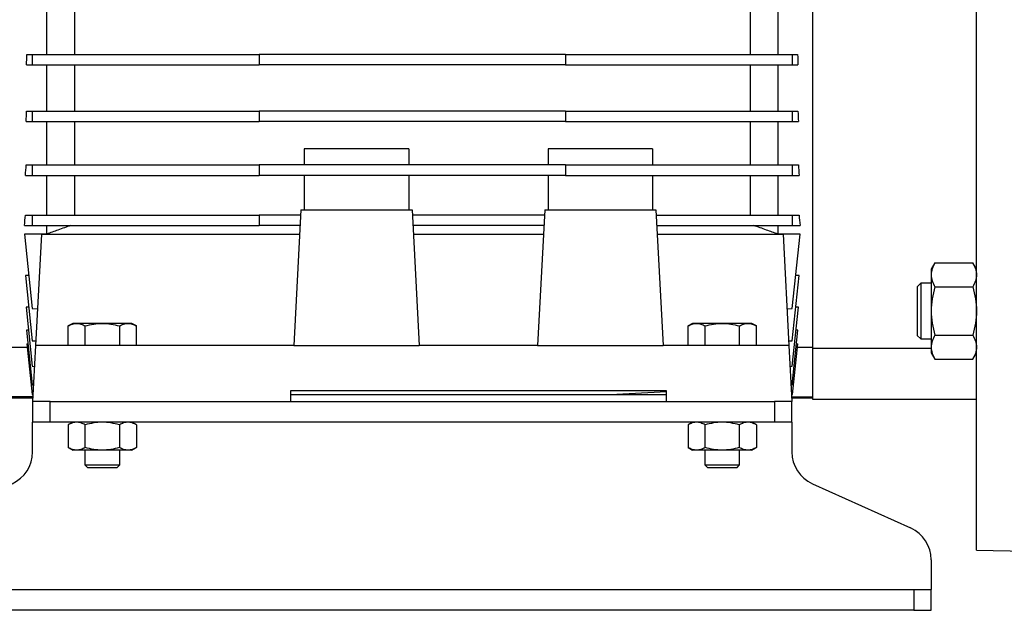
# Model space of a CAD drawing. Units: millimetres. Extents: x -4 to 213, y 0 to 297.
# Drawn here: x 41 to 70, y 226 to 243 of the extents above; entities that cross this region are included whole.
import ezdxf

# ---------------------------------------------------------------- set-up
doc = ezdxf.new("R2010")
doc.units = ezdxf.units.MM

msp = doc.modelspace()

# ---------------------------------------------------------------- linework, layer by layer
at = {"color": 7, "linetype": 'Continuous', "lineweight": 25}
for p, q in [((68.9547, 227.6635), (68.9547, 245.1356)), ((64.2547, 233.4571), (64.2547, 243.8413)), ((42.2547, 243.2776), (42.2547, 241.8971)), ((43.0547, 243.2776), (43.0547, 241.8971)), ((62.4547, 243.2776), (62.4547, 241.8971)), ((63.2547, 243.2776), (63.2547, 241.8971)), ((41.6885, 241.8971), (41.8444, 241.8971)), ((41.8444, 241.8971), (48.3547, 241.8971)), ((41.8444, 241.8971), (41.8444, 241.5971)), ((48.3547, 241.8971), (48.3547, 241.5971)), ((57.1547, 241.8971), (48.3547, 241.8971)), ((57.1547, 241.8971), (57.1547, 241.5971)), ((57.1547, 241.8971), (63.6651, 241.8971)), ((63.6651, 241.8971), (63.6651, 241.5971)), ((63.6651, 241.8971), (63.821, 241.8971)), ((41.6789, 241.5971), (41.8444, 241.5971)), ((41.8444, 241.5971), (48.3547, 241.5971)), ((42.2547, 241.5971), (42.2547, 240.2711)), ((43.0547, 241.5971), (43.0547, 240.2711)), ((57.1547, 241.5971), (48.3547, 241.5971)), ((57.1547, 241.5971), (63.6651, 241.5971)), ((62.4547, 241.5971), (62.4547, 240.2711)), ((63.2547, 241.5971), (63.2547, 240.2711)), ((63.6651, 241.5971), (63.8306, 241.5971)), ((41.6813, 240.2711), (41.8444, 240.2711)), ((41.8444, 240.2711), (41.8444, 239.9711)), ((41.8444, 240.2711), (48.3547, 240.2711)), ((48.3547, 240.2711), (48.3547, 239.9711)), ((57.1547, 240.2711), (48.3547, 240.2711)), ((57.1547, 240.2711), (57.1547, 239.9711)), ((57.1547, 240.2711), (63.6651, 240.2711)), ((63.6651, 240.2711), (63.6651, 239.9711)), ((63.6651, 240.2711), (63.8282, 240.2711)), ((41.6663, 239.9711), (41.8444, 239.9711)), ((41.8444, 239.9711), (48.3547, 239.9711)), ((42.2547, 239.9711), (42.2547, 238.7256)), ((43.0547, 239.9711), (43.0547, 238.7256)), ((57.1547, 239.9711), (48.3547, 239.9711)), ((57.1547, 239.9711), (63.6651, 239.9711)), ((62.4547, 239.9711), (62.4547, 238.7256)), ((63.2547, 239.9711), (63.2547, 238.7256)), ((63.6651, 239.9711), (63.8432, 239.9711)), ((49.6547, 239.1856), (49.6547, 238.7256)), ((52.6547, 239.1856), (49.6547, 239.1856)), ((52.6547, 239.1856), (52.6547, 238.7256)), ((56.6547, 239.1856), (56.6547, 238.7256)), ((59.6547, 239.1856), (56.6547, 239.1856)), ((59.6547, 239.1856), (59.6547, 238.7256)), ((41.6689, 238.7256), (41.8444, 238.7256)), ((41.8444, 238.7256), (41.8444, 238.4256)), ((41.8444, 238.7256), (48.3547, 238.7256)), ((48.3547, 238.7256), (48.3547, 238.4256)), ((57.1547, 238.7256), (48.3547, 238.7256)), ((57.1547, 238.7256), (57.1547, 238.4256)), ((57.1547, 238.7256), (63.6651, 238.7256)), ((63.6651, 238.7256), (63.6651, 238.4256)), ((63.6651, 238.7256), (63.8406, 238.7256)), ((41.6475, 238.4256), (41.8444, 238.4256)), ((41.8444, 238.4256), (48.3547, 238.4256)), ((42.2547, 238.4256), (42.2547, 237.2856)), ((43.0547, 238.4256), (43.0547, 237.2856)), ((57.1547, 238.4256), (48.3547, 238.4256)), ((49.6547, 238.4256), (49.6547, 237.4356)), ((52.6547, 238.4256), (52.6547, 237.4356)), ((56.6547, 238.4256), (56.6547, 237.4356)), ((57.1547, 238.4256), (63.6651, 238.4256)), ((59.6547, 238.4256), (59.6547, 237.4356)), ((62.4547, 238.4256), (62.4547, 237.2856)), ((63.2547, 238.4256), (63.2547, 237.2856)), ((63.6651, 238.4256), (63.862, 238.4256)), ((41.6492, 237.2856), (41.8444, 237.2856)), ((41.8444, 237.2856), (41.8444, 236.9856)), ((41.8444, 237.2856), (48.3547, 237.2856)), ((48.3547, 237.2856), (48.3547, 236.9856)), ((49.5513, 237.2856), (48.3547, 237.2856)), ((49.5591, 237.4356), (49.3547, 233.5356)), ((49.5591, 237.4356), (52.7504, 237.4356)), ((52.7504, 237.4356), (52.9547, 233.5356)), ((56.5513, 237.2856), (52.7582, 237.2856)), ((56.5591, 237.4356), (56.3547, 233.5356)), ((56.5591, 237.4356), (59.7504, 237.4356)), ((59.7504, 237.4356), (59.9547, 233.5356)), ((59.7582, 237.2856), (63.6651, 237.2856)), ((63.6651, 237.2856), (63.6651, 236.9856)), ((63.6651, 237.2856), (63.8603, 237.2856)), ((41.6196, 236.9856), (41.8444, 236.9856)), ((41.8444, 236.9856), (48.3547, 236.9856)), ((42.2547, 236.9856), (42.2547, 236.7411)), ((49.5355, 236.9856), (48.3547, 236.9856)), ((56.5355, 236.9856), (52.7739, 236.9856)), ((59.7739, 236.9856), (63.6651, 236.9856)), ((63.2547, 236.9856), (63.2547, 236.7411)), ((63.6651, 236.9856), (63.8899, 236.9856)), ((42.2547, 236.7411), (41.6196, 236.7411)), ((41.6196, 236.7411), (41.8444, 234.6025)), ((42.1063, 236.7356), (41.9386, 233.5356)), ((42.1063, 236.7356), (49.5224, 236.7356)), ((52.787, 236.7356), (56.5224, 236.7356)), ((59.787, 236.7356), (63.4032, 236.7356)), ((63.8899, 236.7411), (63.2547, 236.7411)), ((63.4032, 236.7356), (63.5709, 233.5356)), ((63.6651, 234.6025), (63.8899, 236.7411)), ((67.7619, 235.9146), (67.6547, 235.7289)), ((67.7619, 235.9146), (68.8476, 235.9146)), ((68.9547, 235.7289), (68.8476, 235.9146)), ((41.7447, 235.5509), (41.6475, 235.5509)), ((41.6475, 235.5509), (41.8444, 233.6777)), ((63.6651, 233.6777), (63.862, 235.5509)), ((63.862, 235.5509), (63.7648, 235.5509)), ((67.6547, 235.7289), (67.6547, 235.5682)), ((67.6547, 235.5682), (67.6547, 234.5289)), ((67.3555, 235.3297), (67.2547, 235.2289)), ((67.6547, 235.3289), (67.3547, 235.3289)), ((67.7619, 235.2218), (68.8476, 235.2218)), ((41.7436, 234.6371), (41.6663, 234.6371)), ((41.6663, 234.6371), (41.8444, 232.9426)), ((41.8444, 234.6025), (41.9941, 234.5946)), ((63.5154, 234.5946), (63.6651, 234.6025)), ((63.6651, 232.9426), (63.8432, 234.6371)), ((63.8432, 234.6371), (63.7659, 234.6371)), ((67.6547, 234.5289), (67.6547, 233.4897)), ((43.0047, 234.1756), (42.8732, 234.0996)), ((42.8732, 233.5356), (42.8732, 234.0996)), ((43.1186, 234.1756), (43.0047, 234.1756)), ((43.8547, 234.1756), (43.1186, 234.1756)), ((43.364, 233.5356), (43.364, 234.0996)), ((44.5909, 234.1756), (43.8547, 234.1756)), ((44.3455, 234.0996), (44.3455, 233.5356)), ((44.7047, 234.1756), (44.5909, 234.1756)), ((44.8362, 234.0996), (44.7047, 234.1756)), ((44.8362, 233.5356), (44.8362, 234.0996)), ((60.8047, 234.1756), (60.6732, 234.0996)), ((60.6732, 233.5356), (60.6732, 234.0996)), ((60.9186, 234.1756), (60.8047, 234.1756)), ((61.6547, 234.1756), (60.9186, 234.1756)), ((61.164, 233.5356), (61.164, 234.0996)), ((62.3909, 234.1756), (61.6547, 234.1756)), ((62.1455, 234.0996), (62.1455, 233.5356)), ((62.5047, 234.1756), (62.3909, 234.1756)), ((62.6362, 234.0996), (62.5047, 234.1756)), ((62.6362, 233.5356), (62.6362, 234.0996)), ((41.735, 233.9834), (41.6789, 233.9834)), ((41.6789, 233.9834), (41.8444, 232.4089)), ((63.6651, 232.4089), (63.8306, 233.9834)), ((63.8306, 233.9834), (63.7745, 233.9834)), ((67.2547, 233.8289), (67.3555, 233.7282)), ((67.7619, 233.8361), (68.8476, 233.8361)), ((41.6869, 233.584), (41.7209, 233.584)), ((41.6869, 233.584), (41.8391, 232.1356)), ((41.8444, 233.6777), (41.9458, 233.6724)), ((41.9386, 233.5356), (41.8547, 231.9356)), ((49.3547, 233.5356), (41.9386, 233.5356)), ((49.3547, 233.5356), (52.9547, 233.5356)), ((56.3547, 233.5356), (52.9547, 233.5356)), ((56.3547, 233.5356), (59.9547, 233.5356)), ((63.5709, 233.5356), (59.9547, 233.5356)), ((63.5637, 233.6724), (63.6651, 233.6777)), ((63.5709, 233.5356), (63.6547, 231.9356)), ((63.6704, 232.1356), (63.8226, 233.584)), ((63.7886, 233.584), (63.8226, 233.584)), ((67.3547, 233.7289), (67.6547, 233.7289)), ((41.2547, 233.4874), (41.697, 233.4874)), ((63.8125, 233.4874), (64.2547, 233.4874)), ((67.6547, 233.4571), (64.2547, 233.4571)), ((64.2547, 231.9856), (64.2547, 233.4571)), ((67.6547, 233.4897), (67.6547, 233.3289)), ((67.6547, 233.3289), (67.7619, 233.1433)), ((68.8476, 233.1433), (68.9547, 233.3289)), ((67.7619, 233.1433), (68.8476, 233.1433)), ((41.8444, 232.9426), (41.9073, 232.9393)), ((63.6021, 232.9393), (63.6651, 232.9426)), ((41.8444, 232.4089), (41.8795, 232.4071)), ((63.63, 232.4071), (63.6651, 232.4089)), ((41.8391, 232.1356), (41.8652, 232.1356)), ((60.0547, 232.2356), (49.2547, 232.2356)), ((49.2547, 232.2356), (49.2547, 231.9356)), ((49.2547, 232.1356), (58.4492, 232.1356)), ((58.4492, 232.1356), (60.0547, 232.2197)), ((58.4492, 232.1356), (60.0547, 232.1356)), ((60.0547, 231.9356), (60.0547, 232.2356)), ((63.6443, 232.1356), (63.6704, 232.1356)), ((41.8614, 232.0632), (41.2547, 232.0632)), ((41.2547, 232.0356), (41.86, 232.0356)), ((41.8965, 231.9356), (41.8547, 231.9356)), ((41.8547, 231.9356), (41.8547, 231.3356)), ((42.3547, 231.9356), (41.8965, 231.9356)), ((42.3547, 231.3356), (42.3547, 231.9356)), ((42.3547, 231.9356), (63.1547, 231.9356)), ((63.1547, 231.9356), (63.1547, 231.3356)), ((63.613, 231.9356), (63.1547, 231.9356)), ((63.6547, 231.9356), (63.613, 231.9356)), ((63.6481, 232.0632), (64.2547, 232.0632)), ((63.6495, 232.0356), (64.2547, 232.0356)), ((63.6547, 231.3356), (63.6547, 231.9356)), ((68.9547, 231.9856), (64.2547, 231.9856)), ((42.3547, 231.3356), (41.8547, 231.3356)), ((41.8547, 230.7356), (41.8547, 231.3356)), ((63.1547, 231.3356), (42.3547, 231.3356)), ((43.0047, 231.3356), (42.8732, 231.2596)), ((44.8362, 231.2596), (44.7047, 231.3356)), ((60.8047, 231.3356), (60.6732, 231.2596)), ((62.6362, 231.2596), (62.5047, 231.3356)), ((63.6547, 231.3356), (63.1547, 231.3356)), ((63.6547, 231.3356), (63.6547, 230.7356)), ((42.8732, 231.2596), (42.8732, 230.6115)), ((43.364, 230.6115), (43.364, 231.2596)), ((44.3455, 231.2596), (44.3455, 230.6115)), ((44.8362, 231.2596), (44.8362, 230.6115)), ((60.6732, 231.2596), (60.6732, 230.6115)), ((61.164, 230.6115), (61.164, 231.2596)), ((62.1455, 231.2596), (62.1455, 230.6115)), ((62.6362, 231.2596), (62.6362, 230.6115)), ((41.8547, 230.4821), (41.8547, 230.7356)), ((63.6547, 230.7356), (63.6547, 230.4821)), ((42.8732, 230.6115), (43.0047, 230.5356)), ((43.1186, 230.5356), (43.0047, 230.5356)), ((43.8547, 230.5356), (43.1186, 230.5356)), ((43.3547, 230.5356), (43.3547, 230.1105)), ((44.5909, 230.5356), (43.8547, 230.5356)), ((44.3547, 230.1106), (44.3547, 230.5356)), ((44.7047, 230.5356), (44.5909, 230.5356)), ((44.7047, 230.5356), (44.8362, 230.6115)), ((60.6732, 230.6115), (60.8047, 230.5356)), ((60.9186, 230.5356), (60.8047, 230.5356)), ((61.6547, 230.5356), (60.9186, 230.5356)), ((61.1547, 230.5356), (61.1547, 230.1105)), ((62.3909, 230.5356), (61.6547, 230.5356)), ((62.1547, 230.1106), (62.1547, 230.5356)), ((62.5047, 230.5356), (62.3909, 230.5356)), ((62.5047, 230.5356), (62.6362, 230.6115)), ((43.3542, 230.1111), (43.4297, 230.0356)), ((44.2797, 230.0356), (44.3553, 230.1111)), ((61.1542, 230.1111), (61.2297, 230.0356)), ((62.0797, 230.0356), (62.1553, 230.1111)), ((64.2444, 229.5702), (67.0651, 228.3009)), ((68.9547, 227.6635), (70.5547, 227.6356)), ((67.6547, 227.389), (67.6547, 227.1356)), ((67.6547, 227.1356), (67.6547, 226.5356)), ((38.3547, 226.5356), (67.1547, 226.5356)), ((67.1547, 226.5356), (67.1547, 225.9356)), ((67.1547, 226.5356), (67.6547, 226.5356)), ((67.6547, 225.9356), (67.6547, 226.5356)), ((67.1547, 225.9356), (38.3547, 225.9356)), ((67.1547, 225.9356), (67.6547, 225.9356))]:
    msp.add_line(p, q, dxfattribs=at)
for centre, start, end in [((40.8547, 230.4821), 294.22775, 0), ((64.6547, 230.4821), 180, 245.77225), ((66.6547, 227.389), 0, 65.77225)]:
    msp.add_arc(centre, 1, start, end, dxfattribs=at)
for centre, start_param, end_param in [((40.5068, 245.1356), 4.4051462, 4.4319363), ((65.0027, 245.1356), 1.851249, 1.8780392), ((40.5629, 245.1356), 4.2552194, 4.2836007), ((64.9466, 245.1356), 1.9995847, 2.0279659), ((40.6401, 245.1356), 4.101616, 4.1325851), ((64.8693, 245.1356), 2.1506002, 2.1815693), ((40.7373, 245.1356), 3.9417676, 3.976913), ((64.7722, 245.1356), 2.3062723, 2.3414177)]:
    msp.add_ellipse(centre, major_axis=(0, 11.7), ratio=0.1051042, start_param=start_param, end_param=end_param, dxfattribs=at)
for points, knots in [([(42.9514, 236.9856), (42.8282, 236.9421), (42.5961, 236.8602), (42.3638, 236.7791), (42.2547, 236.7411)], [0, 0, 0, 0, 0.53066826, 1, 1, 1, 1]), ([(63.2547, 236.7411), (63.1457, 236.7791), (62.9133, 236.8602), (62.6813, 236.9421), (62.5581, 236.9856)], [0, 0, 0, 0, 0.4693317, 1, 1, 1, 1]), ([(67.7619, 235.9146), (67.7292, 235.858), (67.7023, 235.801), (67.665, 235.6856), (67.6547, 235.6273), (67.6547, 235.5682)], [0, 0, 0, 0, 0.5, 0.5, 1, 1, 1, 1]), ([(68.8476, 235.9146), (68.8802, 235.858), (68.9072, 235.801), (68.9445, 235.6856), (68.9547, 235.6273), (68.9547, 235.5682)], [0, 0, 0, 0, 0.5, 0.5, 1, 1, 1, 1]), ([(67.6547, 235.5682), (67.6547, 235.5091), (67.665, 235.4507), (67.7023, 235.3354), (67.7292, 235.2784), (67.7619, 235.2218)], [0, 0, 0, 0, 0.5, 0.5, 1, 1, 1, 1]), ([(68.9547, 235.5682), (68.9547, 235.5091), (68.9445, 235.4507), (68.9072, 235.3354), (68.8802, 235.2784), (68.8476, 235.2218)], [0, 0, 0, 0, 0.5, 0.5, 1, 1, 1, 1]), ([(67.2547, 235.2284), (67.2547, 235.2285), (67.2547, 235.2297), (67.2547, 235.2244), (67.2547, 235.2143), (67.2547, 235.199), (67.2547, 235.1833), (67.2547, 235.1607), (67.2547, 235.1427), (67.2547, 235.1229), (67.2547, 235.1065), (67.2547, 235.0852), (67.2547, 235.0625), (67.2547, 235.0383), (67.2547, 235.0128), (67.2547, 234.986), (67.2547, 234.958), (67.2547, 234.9337), (67.2547, 234.9087), (67.2547, 234.883), (67.2547, 234.8513), (67.2547, 234.8188), (67.2547, 234.7854), (67.2547, 234.7514), (67.2547, 234.7168), (67.2547, 234.6817), (67.2547, 234.6461), (67.2547, 234.6163), (67.2547, 234.5863), (67.2547, 234.5562), (67.2547, 234.52), (67.2547, 234.4838), (67.2547, 234.4477), (67.2547, 234.4119), (67.2547, 234.3763), (67.2547, 234.3412), (67.2547, 234.3066), (67.2547, 234.2782), (67.2547, 234.2503), (67.2547, 234.2228), (67.2547, 234.1907), (67.2547, 234.1595), (67.2547, 234.1292), (67.2547, 234.1), (67.2547, 234.072), (67.2547, 234.0452), (67.2547, 234.0196), (67.2547, 233.9995), (67.2547, 233.9803), (67.2547, 233.9619), (67.2547, 233.9414), (67.2547, 233.9225), (67.2547, 233.9052), (67.2547, 233.8896), (67.2547, 233.8757), (67.2547, 233.8635), (67.2547, 233.8531), (67.2547, 233.846), (67.2547, 233.84), (67.2547, 233.8351), (67.2547, 233.8312), (67.2547, 233.8291), (67.2547, 233.8291), (67.2547, 233.8292)], [0, 0, 0, 0, 0.0064958, 0.0394505, 0.0724053, 0.0888662, 0.1218211, 0.1382819, 0.1665689, 0.1747973, 0.1912581, 0.2077189, 0.2241796, 0.2406405, 0.2571013, 0.2735621, 0.2900229, 0.3064838, 0.3147121, 0.3311729, 0.3476337, 0.3640946, 0.3805554, 0.3970162, 0.413477, 0.4299378, 0.4463986, 0.4628594, 0.4710878, 0.4875486, 0.5040094, 0.5204702, 0.536931, 0.5533919, 0.5698527, 0.5863135, 0.6027743, 0.6192352, 0.6274635, 0.6439243, 0.6603851, 0.6768459, 0.6933068, 0.7097676, 0.7262284, 0.7426892, 0.75915, 0.7756108, 0.7838392, 0.8003, 0.8167608, 0.8332216, 0.8496824, 0.8661433, 0.8826041, 0.8990649, 0.9155257, 0.9319865, 0.9402149, 0.9566757, 0.9731365, 0.9895973, 1, 1, 1, 1]), ([(67.3547, 235.3207), (67.3547, 235.3232), (67.3547, 235.3362), (67.3548, 235.2893), (67.3547, 235.2348), (67.3547, 235.2218)], [0, 0, 0, 0, 0.1544739, 0.7982384, 1, 1, 1, 1]), ([(67.3547, 235.2218), (67.3547, 235.1691), (67.3547, 235.0638), (67.3547, 234.8247), (67.3547, 234.5578), (67.3547, 234.2863), (67.3547, 234.0418), (67.3547, 233.855), (67.3547, 233.7431), (67.3547, 233.739), (67.3547, 233.7372)], [0, 0, 0, 0, 0.1288665, 0.257733, 0.3865995, 0.5154661, 0.6443326, 0.7731992, 0.9020658, 1, 1, 1, 1]), ([(67.7619, 235.2218), (67.7292, 235.1086), (67.7023, 234.9945), (67.665, 234.7638), (67.6547, 234.6472), (67.6547, 234.5289)], [0, 0, 0, 0, 0.5, 0.5, 1, 1, 1, 1]), ([(68.8476, 235.2218), (68.8802, 235.1086), (68.9072, 234.9945), (68.9445, 234.7638), (68.9547, 234.6472), (68.9547, 234.5289)], [0, 0, 0, 0, 0.5, 0.5, 1, 1, 1, 1]), ([(67.6547, 234.5289), (67.6547, 234.4107), (67.665, 234.2941), (67.7023, 234.0634), (67.7292, 233.9493), (67.7619, 233.8361)], [0, 0, 0, 0, 0.5, 0.5, 1, 1, 1, 1]), ([(68.9547, 234.5289), (68.9547, 234.4107), (68.9445, 234.2941), (68.9072, 234.0634), (68.8802, 233.9493), (68.8476, 233.8361)], [0, 0, 0, 0, 0.5, 0.5, 1, 1, 1, 1]), ([(42.8732, 234.0996), (42.9133, 234.1228), (42.9537, 234.1419), (43.0354, 234.1683), (43.0767, 234.1756), (43.1186, 234.1756)], [0, 0, 0, 0, 0.5, 0.5, 1, 1, 1, 1]), ([(43.1186, 234.1756), (43.1605, 234.1756), (43.2018, 234.1683), (43.2835, 234.1419), (43.3239, 234.1228), (43.364, 234.0996)], [0, 0, 0, 0, 0.5, 0.5, 1, 1, 1, 1]), ([(43.364, 234.0996), (43.4442, 234.1228), (43.525, 234.1419), (43.6884, 234.1683), (43.771, 234.1756), (43.8547, 234.1756)], [0, 0, 0, 0, 0.5, 0.5, 1, 1, 1, 1]), ([(43.8547, 234.1756), (43.9385, 234.1756), (44.0211, 234.1683), (44.1845, 234.1419), (44.2653, 234.1228), (44.3455, 234.0996)], [0, 0, 0, 0, 0.5, 0.5, 1, 1, 1, 1]), ([(44.3455, 234.0996), (44.3856, 234.1228), (44.426, 234.1419), (44.5077, 234.1683), (44.549, 234.1756), (44.5909, 234.1756)], [0, 0, 0, 0, 0.5, 0.5, 1, 1, 1, 1]), ([(44.5909, 234.1756), (44.6327, 234.1756), (44.674, 234.1683), (44.7558, 234.1419), (44.7962, 234.1228), (44.8362, 234.0996)], [0, 0, 0, 0, 0.5, 0.5, 1, 1, 1, 1]), ([(60.6732, 234.0996), (60.7133, 234.1228), (60.7537, 234.1419), (60.8354, 234.1683), (60.8767, 234.1756), (60.9186, 234.1756)], [0, 0, 0, 0, 0.5, 0.5, 1, 1, 1, 1]), ([(60.9186, 234.1756), (60.9605, 234.1756), (61.0018, 234.1683), (61.0835, 234.1419), (61.1239, 234.1228), (61.164, 234.0996)], [0, 0, 0, 0, 0.5, 0.5, 1, 1, 1, 1]), ([(61.164, 234.0996), (61.2442, 234.1228), (61.325, 234.1419), (61.4884, 234.1683), (61.571, 234.1756), (61.6547, 234.1756)], [0, 0, 0, 0, 0.5, 0.5, 1, 1, 1, 1]), ([(61.6547, 234.1756), (61.7385, 234.1756), (61.8211, 234.1683), (61.9845, 234.1419), (62.0653, 234.1228), (62.1455, 234.0996)], [0, 0, 0, 0, 0.5, 0.5, 1, 1, 1, 1]), ([(62.1455, 234.0996), (62.1856, 234.1228), (62.226, 234.1419), (62.3077, 234.1683), (62.349, 234.1756), (62.3909, 234.1756)], [0, 0, 0, 0, 0.5, 0.5, 1, 1, 1, 1]), ([(62.3909, 234.1756), (62.4327, 234.1756), (62.474, 234.1683), (62.5558, 234.1419), (62.5962, 234.1228), (62.6362, 234.0996)], [0, 0, 0, 0, 0.5, 0.5, 1, 1, 1, 1]), ([(67.7619, 233.8361), (67.7292, 233.7795), (67.7023, 233.7225), (67.665, 233.6072), (67.6547, 233.5488), (67.6547, 233.4897)], [0, 0, 0, 0, 0.5, 0.5, 1, 1, 1, 1]), ([(68.8476, 233.8361), (68.8802, 233.7795), (68.9072, 233.7225), (68.9445, 233.6072), (68.9547, 233.5488), (68.9547, 233.4897)], [0, 0, 0, 0, 0.5, 0.5, 1, 1, 1, 1]), ([(67.6547, 233.4897), (67.6547, 233.4306), (67.665, 233.3723), (67.7023, 233.2569), (67.7292, 233.1999), (67.7619, 233.1433)], [0, 0, 0, 0, 0.5, 0.5, 1, 1, 1, 1]), ([(68.9547, 233.4897), (68.9547, 233.4306), (68.9445, 233.3723), (68.9072, 233.2569), (68.8802, 233.1999), (68.8476, 233.1433)], [0, 0, 0, 0, 0.5, 0.5, 1, 1, 1, 1]), ([(43.1186, 231.3356), (43.0767, 231.3356), (43.0354, 231.3283), (42.9537, 231.3019), (42.9133, 231.2828), (42.8732, 231.2596)], [0, 0, 0, 0, 0.5, 0.5, 1, 1, 1, 1]), ([(43.364, 231.2596), (43.3239, 231.2828), (43.2835, 231.3019), (43.2018, 231.3283), (43.1605, 231.3356), (43.1186, 231.3356)], [0, 0, 0, 0, 0.5, 0.5, 1, 1, 1, 1]), ([(43.8547, 231.3356), (43.771, 231.3356), (43.6884, 231.3283), (43.525, 231.3019), (43.4442, 231.2828), (43.364, 231.2596)], [0, 0, 0, 0, 0.5, 0.5, 1, 1, 1, 1]), ([(44.3455, 231.2596), (44.2653, 231.2828), (44.1845, 231.3019), (44.0211, 231.3283), (43.9385, 231.3356), (43.8547, 231.3356)], [0, 0, 0, 0, 0.5, 0.5, 1, 1, 1, 1]), ([(44.5909, 231.3356), (44.549, 231.3356), (44.5077, 231.3283), (44.426, 231.3019), (44.3856, 231.2828), (44.3455, 231.2596)], [0, 0, 0, 0, 0.5, 0.5, 1, 1, 1, 1]), ([(44.8362, 231.2596), (44.7962, 231.2828), (44.7558, 231.3019), (44.674, 231.3283), (44.6327, 231.3356), (44.5909, 231.3356)], [0, 0, 0, 0, 0.5, 0.5, 1, 1, 1, 1]), ([(60.9186, 231.3356), (60.8767, 231.3356), (60.8354, 231.3283), (60.7537, 231.3019), (60.7133, 231.2828), (60.6732, 231.2596)], [0, 0, 0, 0, 0.5, 0.5, 1, 1, 1, 1]), ([(61.164, 231.2596), (61.1239, 231.2828), (61.0835, 231.3019), (61.0018, 231.3283), (60.9605, 231.3356), (60.9186, 231.3356)], [0, 0, 0, 0, 0.5, 0.5, 1, 1, 1, 1]), ([(61.6547, 231.3356), (61.571, 231.3356), (61.4884, 231.3283), (61.325, 231.3019), (61.2442, 231.2828), (61.164, 231.2596)], [0, 0, 0, 0, 0.5, 0.5, 1, 1, 1, 1]), ([(62.1455, 231.2596), (62.0653, 231.2828), (61.9845, 231.3019), (61.8211, 231.3283), (61.7385, 231.3356), (61.6547, 231.3356)], [0, 0, 0, 0, 0.5, 0.5, 1, 1, 1, 1]), ([(62.3909, 231.3356), (62.349, 231.3356), (62.3077, 231.3283), (62.226, 231.3019), (62.1856, 231.2828), (62.1455, 231.2596)], [0, 0, 0, 0, 0.5, 0.5, 1, 1, 1, 1]), ([(62.6362, 231.2596), (62.5962, 231.2828), (62.5558, 231.3019), (62.474, 231.3283), (62.4327, 231.3356), (62.3909, 231.3356)], [0, 0, 0, 0, 0.5, 0.5, 1, 1, 1, 1]), ([(43.1186, 230.5356), (43.0767, 230.5356), (43.0354, 230.5428), (42.9537, 230.5692), (42.9133, 230.5883), (42.8732, 230.6115)], [0, 0, 0, 0, 0.5, 0.5, 1, 1, 1, 1]), ([(43.364, 230.6115), (43.3239, 230.5883), (43.2835, 230.5692), (43.2018, 230.5428), (43.1605, 230.5356), (43.1186, 230.5356)], [0, 0, 0, 0, 0.5, 0.5, 1, 1, 1, 1]), ([(43.8547, 230.5356), (43.771, 230.5356), (43.6884, 230.5428), (43.525, 230.5692), (43.4442, 230.5883), (43.364, 230.6115)], [0, 0, 0, 0, 0.5, 0.5, 1, 1, 1, 1]), ([(44.3455, 230.6115), (44.2653, 230.5883), (44.1845, 230.5692), (44.0211, 230.5428), (43.9385, 230.5356), (43.8547, 230.5356)], [0, 0, 0, 0, 0.5, 0.5, 1, 1, 1, 1]), ([(44.5909, 230.5356), (44.549, 230.5356), (44.5077, 230.5428), (44.426, 230.5692), (44.3856, 230.5883), (44.3455, 230.6115)], [0, 0, 0, 0, 0.5, 0.5, 1, 1, 1, 1]), ([(44.8362, 230.6115), (44.7962, 230.5883), (44.7558, 230.5692), (44.674, 230.5428), (44.6327, 230.5356), (44.5909, 230.5356)], [0, 0, 0, 0, 0.5, 0.5, 1, 1, 1, 1]), ([(60.9186, 230.5356), (60.8767, 230.5356), (60.8354, 230.5428), (60.7537, 230.5692), (60.7133, 230.5883), (60.6732, 230.6115)], [0, 0, 0, 0, 0.5, 0.5, 1, 1, 1, 1]), ([(61.164, 230.6115), (61.1239, 230.5883), (61.0835, 230.5692), (61.0018, 230.5428), (60.9605, 230.5356), (60.9186, 230.5356)], [0, 0, 0, 0, 0.5, 0.5, 1, 1, 1, 1]), ([(61.6547, 230.5356), (61.571, 230.5356), (61.4884, 230.5428), (61.325, 230.5692), (61.2442, 230.5883), (61.164, 230.6115)], [0, 0, 0, 0, 0.5, 0.5, 1, 1, 1, 1]), ([(62.1455, 230.6115), (62.0653, 230.5883), (61.9845, 230.5692), (61.8211, 230.5428), (61.7385, 230.5356), (61.6547, 230.5356)], [0, 0, 0, 0, 0.5, 0.5, 1, 1, 1, 1]), ([(62.3909, 230.5356), (62.349, 230.5356), (62.3077, 230.5428), (62.226, 230.5692), (62.1856, 230.5883), (62.1455, 230.6115)], [0, 0, 0, 0, 0.5, 0.5, 1, 1, 1, 1]), ([(62.6362, 230.6115), (62.5962, 230.5883), (62.5558, 230.5692), (62.474, 230.5428), (62.4327, 230.5356), (62.3909, 230.5356)], [0, 0, 0, 0, 0.5, 0.5, 1, 1, 1, 1]), ([(43.3618, 230.1105), (43.3602, 230.1105), (43.3551, 230.1105), (43.4068, 230.1107), (43.5087, 230.1105), (43.6529, 230.1106), (43.819, 230.1105), (43.9893, 230.1106), (44.1442, 230.1105), (44.2392, 230.1106), (44.309, 230.1105), (44.3519, 230.1106), (44.3488, 230.1106), (44.3477, 230.1106)], [0, 0, 0, 0, 0.0480759, 0.1554484, 0.2628196, 0.3701918, 0.4775641, 0.5849359, 0.6923081, 0.7996804, 0.833331, 0.9407029, 1, 1, 1, 1]), ([(43.4299, 230.0356), (43.4299, 230.0356), (43.43, 230.0356), (43.4315, 230.0356), (43.434, 230.0356), (43.4381, 230.0356), (43.4432, 230.0356), (43.4481, 230.0356), (43.4553, 230.0356), (43.4619, 230.0356), (43.4711, 230.0356), (43.4853, 230.0356), (43.5251, 230.0356), (43.5816, 230.0356), (43.6364, 230.0356), (43.6569, 230.0356), (43.6727, 230.0356), (43.6887, 230.0356), (43.705, 230.0356), (43.7271, 230.0356), (43.7496, 230.0356), (43.7725, 230.0356), (43.7898, 230.0356), (43.8072, 230.0356), (43.8305, 230.0356), (43.854, 230.0356), (43.8774, 230.0356), (43.8949, 230.0356), (43.9123, 230.0356), (43.9355, 230.0356), (43.9584, 230.0356), (43.9809, 230.0356), (43.9975, 230.0356), (44.0139, 230.0356), (44.0301, 230.0356), (44.0512, 230.0356), (44.0717, 230.0356), (44.0914, 230.0356), (44.1058, 230.0356), (44.1198, 230.0356), (44.1378, 230.0356), (44.1548, 230.0356), (44.1708, 230.0356), (44.1823, 230.0356), (44.1932, 230.0356), (44.2036, 230.0356), (44.2136, 230.0356), (44.2197, 230.0356), (44.2228, 230.0356)], [0, 0, 0, 0, 0.0196749, 0.0318787, 0.0562956, 0.0807126, 0.0929164, 0.1173335, 0.1295373, 0.153954, 0.1661577, 0.1905743, 0.2394822, 0.3674388, 0.3990391, 0.4148291, 0.430619, 0.4464089, 0.4621988, 0.4779887, 0.5095885, 0.5253784, 0.5411683, 0.5569583, 0.5727483, 0.6043484, 0.6201383, 0.6359282, 0.6517181, 0.667508, 0.6991083, 0.7148983, 0.7306882, 0.7464782, 0.762268, 0.7780579, 0.8096577, 0.8254476, 0.8412376, 0.8570276, 0.8728176, 0.9044177, 0.9202075, 0.9359974, 0.9517873, 0.9675772, 0.9837739, 1, 1, 1, 1]), ([(44.2228, 230.0356), (44.2272, 230.0356), (44.2359, 230.0356), (44.2471, 230.0356), (44.2552, 230.0356), (44.2622, 230.0356), (44.267, 230.0356), (44.272, 230.0356), (44.2751, 230.0356), (44.2779, 230.0356), (44.2792, 230.0356), (44.2798, 230.0356), (44.2796, 230.0356), (44.2796, 230.0356)], [0, 0, 0, 0, 0.1221227, 0.2442443, 0.3663652, 0.4274025, 0.5495234, 0.6105608, 0.7326829, 0.7937205, 0.9158427, 0.9768801, 1, 1, 1, 1]), ([(61.1601, 230.1105), (61.1585, 230.1105), (61.1506, 230.1105), (61.1931, 230.1107), (61.2852, 230.1105), (61.4233, 230.1106), (61.5864, 230.1105), (61.7575, 230.1106), (61.9167, 230.1106), (62.0257, 230.1106), (62.1049, 230.1105), (62.1518, 230.1106), (62.1488, 230.1106), (62.1477, 230.1106)], [0, 0, 0, 0, 0.0275565, 0.1349311, 0.2423052, 0.3496788, 0.4570532, 0.5644274, 0.6718019, 0.779176, 0.8333276, 0.9407016, 1, 1, 1, 1]), ([(61.2299, 230.0356), (61.2299, 230.0356), (61.23, 230.0356), (61.2315, 230.0356), (61.234, 230.0356), (61.2381, 230.0356), (61.2432, 230.0356), (61.2481, 230.0356), (61.2553, 230.0356), (61.2619, 230.0356), (61.2711, 230.0356), (61.2792, 230.0356), (61.2903, 230.0356), (61.3, 230.0356), (61.3129, 230.0356), (61.324, 230.0356), (61.3387, 230.0356), (61.3542, 230.0356), (61.3707, 230.0356), (61.3879, 230.0356), (61.4023, 230.0356), (61.4208, 230.0356), (61.4362, 230.0356), (61.4559, 230.0356), (61.4721, 230.0356), (61.4927, 230.0356), (61.5096, 230.0356), (61.5311, 230.0356), (61.5485, 230.0356), (61.5706, 230.0356), (61.5928, 230.0356), (61.6153, 230.0356), (61.6379, 230.0356), (61.656, 230.0356), (61.6786, 230.0356), (61.6967, 230.0356), (61.7191, 230.0356), (61.737, 230.0356), (61.759, 230.0356), (61.7765, 230.0356), (61.798, 230.0356), (61.8149, 230.0356), (61.8356, 230.0356), (61.8519, 230.0356), (61.8716, 230.0356), (61.8908, 230.0356), (61.9093, 230.0356), (61.927, 230.0356), (61.9407, 230.0356), (61.957, 230.0356), (61.9695, 230.0356), (61.9842, 230.0356), (61.9954, 230.0356), (62.0063, 230.0356), (62.0146, 230.0356), (62.0201, 230.0356), (62.0228, 230.0356)], [0, 0, 0, 0, 0.0196627, 0.0318589, 0.0562606, 0.0806625, 0.0928587, 0.1172607, 0.1294569, 0.1538585, 0.1660546, 0.1904561, 0.2026522, 0.2270538, 0.23925, 0.2636521, 0.2758483, 0.3002501, 0.3246517, 0.3368479, 0.3612496, 0.3734458, 0.3978476, 0.4100438, 0.4344456, 0.4466418, 0.4710434, 0.4832396, 0.5076411, 0.5198373, 0.5442391, 0.5686411, 0.5808374, 0.605239, 0.6174352, 0.6418368, 0.654033, 0.6784346, 0.6906309, 0.7150328, 0.7272291, 0.7516308, 0.7638269, 0.7882285, 0.8004247, 0.8248263, 0.8492282, 0.8614244, 0.8858263, 0.8980224, 0.922424, 0.9346202, 0.9590218, 0.971218, 0.9855987, 1, 1, 1, 1]), ([(62.0228, 230.0356), (62.0272, 230.0356), (62.0359, 230.0356), (62.0471, 230.0356), (62.0552, 230.0356), (62.0622, 230.0356), (62.067, 230.0356), (62.072, 230.0356), (62.0751, 230.0356), (62.0779, 230.0356), (62.0792, 230.0356), (62.0798, 230.0356), (62.0796, 230.0356), (62.0796, 230.0356)], [0, 0, 0, 0, 0.1221227, 0.2442443, 0.3663652, 0.4274025, 0.5495234, 0.6105608, 0.7326829, 0.7937205, 0.9158427, 0.9768801, 1, 1, 1, 1])]:
    msp.add_open_spline(points, degree=3, knots=knots, dxfattribs=at)

doc.saveas('drawing.dxf')
